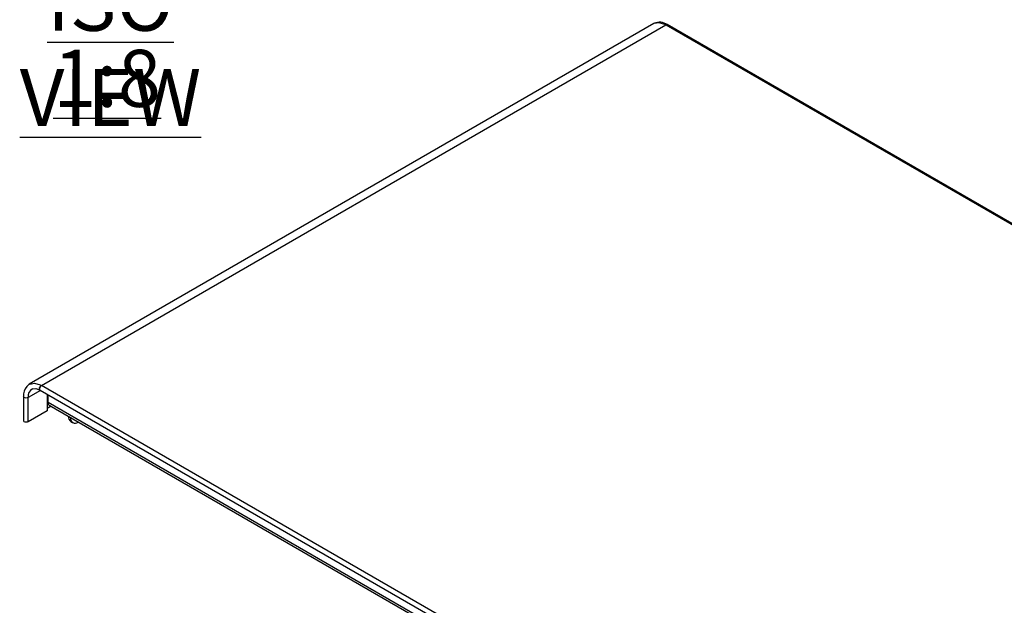
# Paper-space layout 'Layout1' of a CAD drawing. Extents: x 5 to 292, y 5 to 205.
# Drawn here: x 196 to 242, y 110 to 137 of the extents above; entities that cross this region are included whole.
import ezdxf

# ---------------------------------------------------------------- set-up
doc = ezdxf.new("R2010")
doc.units = 0
doc.layers.get('0').update_dxf_attribs({"linetype": 'CONTINUOUS'})
doc.styles.add('SLDTEXTSTYLE0', font='TXT', dxfattribs={"width": 0.75})

# ---------------------------------------------------------------- blocks, each defined once
blk = doc.blocks.new('SW_NOTE_5')
at = {"color": 0, "linetype": 'CONTINUOUS', "char_height": 2.6458, "attachment_point": 2, "style": 'SLDTEXTSTYLE0'}
for s, insert in [('\\LISO VIEW', (9.467, 3.411)), ('\\L1:8', (9.31, -0.117))]:
    blk.add_mtext(s, dxfattribs=dict(at, insert=insert))

psp = doc.layouts.get("Layout1")

# ---------------------------------------------------------------- linework, layer by layer
at = {"color": 7, "linetype": 'CONTINUOUS'}
for p, q in [((225.561911, 137.28971161), (196.56811941, 120.551952)), ((197.13186031, 120.49699819), (226.12253123, 137.23295627)), ((226.12250913, 137.2331731), (226.05964439, 137.26657305)), ((226.12250913, 137.23317313), (267.8420081, 113.14901903)), ((267.90462801, 113.15521991), (226.18532792, 137.23925921)), ((197.06862777, 120.53040705), (197.13148466, 120.49701091)), ((197.06906362, 120.28615178), (238.78836371, 96.20211248)), ((197.13148466, 120.49701091), (197.13166138, 120.49711294)), ((197.13166143, 120.49688338), (197.13166138, 120.49711294)), ((197.13168353, 120.49689614), (197.13186031, 120.49699819)), ((238.85118249, 96.41274203), (197.13168353, 120.49689614)), ((196.29950353, 119.98638973), (196.29950353, 118.86364611)), ((196.51331865, 118.81251855), (196.51331865, 119.93526217)), ((197.39720212, 120.09672146), (197.39720213, 119.32277362)), ((197.44104275, 119.70531052), (197.44104275, 120.0714128)), ((197.39720213, 119.32277362), (196.51331865, 118.81251855)), ((197.58845948, 119.53564336), (197.39720213, 119.42523284)), ((197.4928296, 119.59084932), (239.37693112, 95.41167218)), ((198.39104071, 119.07232308), (198.39104071, 119.05478751)), ((198.39104071, 119.05478751), (198.47942906, 119.003762)), ((198.47942906, 119.02129758), (198.47942906, 119.003762)), ((198.49461442, 118.82586511), (198.58300276, 118.7748396)), ((198.83298245, 118.79959362), (198.84822781, 118.80839459))]:
    psp.add_line(p, q, dxfattribs=at)
at = {"color": 8, "linetype": 'CONTINUOUS'}
for p, q in [((197.09510337, 120.27111935), (196.51331863, 119.93526218)), ((239.33765693, 95.51890997), (197.44104275, 119.70531052))]:
    psp.add_line(p, q, dxfattribs=at)
at = {"color": 8, "linetype": 'CONTINUOUS', "flags": 128}
for points in [[(225.56374366, 137.28363956), (225.58170266, 137.30022693), (225.58490573, 137.30080513)], [(196.57271948, 120.54747694), (196.59067997, 120.56406562), (196.81195769, 120.60400786), (197.06862777, 120.53040705)], [(196.51331865, 119.93526217), (196.47268463, 119.91958835), (196.42475353, 119.91408444), (196.37682243, 119.91958835), (196.3361884, 119.93526217), (196.30903761, 119.95871969), (196.29950353, 119.98638973), (196.29951476, 119.98735808)]]:
    psp.add_lwpolyline(points, dxfattribs=at)
at = {"color": 7, "linetype": 'CONTINUOUS', "flags": 128}
for points in [[(225.58490573, 137.30080513), (225.80297745, 137.34017038), (226.05964439, 137.26657305)], [(226.18428303, 137.23984916), (226.15640322, 137.24495282), (226.12250913, 137.2331731)], [(226.12262514, 137.23301044), (226.15653341, 137.24483235), (226.18528905, 137.23928162), (226.18532792, 137.23925921)], [(196.56967431, 120.55264183), (196.45338592, 120.45643569), (196.45116031, 120.45294601)], [(196.69464707, 120.33565079), (196.87318444, 120.36314046), (197.06973033, 120.28577935)], [(197.13148466, 120.49701091), (197.09759394, 120.46965929), (197.06886615, 120.43089983), (197.04967482, 120.38663328), (197.04294168, 120.34359884), (197.04969177, 120.30834811), (197.06889746, 120.28624769), (197.07084921, 120.28518872)], [(197.06906362, 120.28615178), (197.06905853, 120.28615472), (197.04986003, 120.308251), (197.04311841, 120.34349684), (197.04986003, 120.38652639), (197.06905853, 120.43078879), (197.09779113, 120.46954549), (197.13168353, 120.49689614)], [(196.51331865, 118.81251855), (196.47268463, 118.79684474), (196.42475353, 118.79134082), (196.37682243, 118.79684474), (196.3361884, 118.81251855), (196.30903761, 118.83597608), (196.29950353, 118.86364611)]]:
    psp.add_lwpolyline(points, dxfattribs=at)
at = {"color": 7, "linetype": 'CONTINUOUS'}
for centre, radius, start, end in [((225.83252331, 136.72728133), 0.62166246, 55.536793005, 113.062836957), ((197.01204961, 120.01276753), 0.71298941, 141.875647186, 182.044604953), ((197.02826296, 120.31781706), 0.20697402, 59.96475712, 60.028313728), ((197.56354322, 119.69178883), 0.12324448, 173.701152469, 234.986667137), ((198.63604166, 119.02774414), 0.24648897, 173.701152486, 234.986667121), ((198.69496624, 118.9687984), 0.2183546, 170.78596301, 309.203285236)]:
    psp.add_arc(centre, radius, start, end, dxfattribs=at)
at = {"color": 8, "linetype": 'CONTINUOUS'}
psp.add_arc((196.91012374, 119.98917066), 0.40045026, 119.41142821, 187.736627578, dxfattribs=at)

# ---------------------------------------------------------------- block references
at = {"color": 7, "linetype": 'CONTINUOUS'}
psp.add_blockref('SW_NOTE_5', (190.87102121, 136.1867337), dxfattribs=at)

doc.saveas('drawing.dxf')
